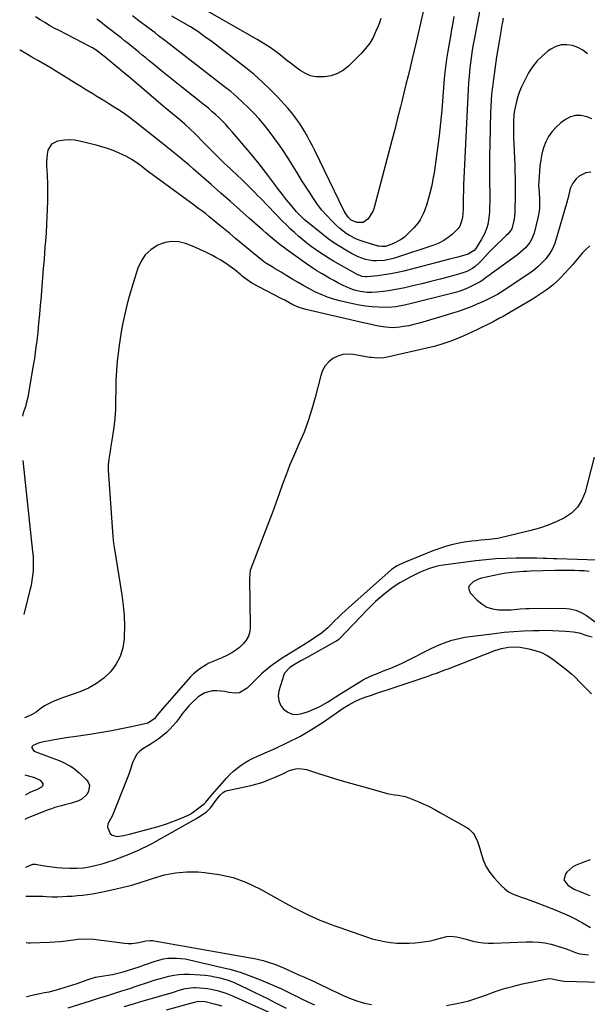
# Model space of a CAD drawing. Units: inches. Extents: x 1830896 to 1836191, y 421027 to 426304.
# Drawn here: x 1830915 to 1831231, y 423082 to 423631 of the extents above; entities that cross this region are included whole.
import ezdxf

# ---------------------------------------------------------------- set-up
doc = ezdxf.new("R2010")
doc.units = ezdxf.units.IN
doc.header["$MEASUREMENT"] = 0
doc.layers.add('7', color=7, linetype='Continuous')
doc.layers.add('8', color=7, linetype='Continuous')

msp = doc.modelspace()

# ---------------------------------------------------------------- linework, layer by layer
at = {"layer": '7', "color": 18}
for points in [[(1831141.15, 423640.35, 1746), (1831137.29, 423623.28, 1746), (1831136.2, 423618.54, 1746), (1831135.1, 423613.81, 1746), (1831133.97, 423609.08, 1746), (1831132.82, 423604.35, 1746), (1831131.65, 423599.63, 1746), (1831130.49, 423594.91, 1746), (1831129.32, 423590.19, 1746), (1831128.16, 423585.46, 1746), (1831127.4, 423582.36, 1746), (1831125.83, 423576.09, 1746), (1831124.24, 423569.83, 1746), (1831122.62, 423563.58, 1746), (1831120.97, 423557.33, 1746), (1831112.49, 423525.62, 1746), (1831111.93, 423524.04, 1746), (1831109.2, 423519.9, 1746), (1831106.61, 423518.01, 1746), (1831103.13, 423517.91, 1746), (1831099.88, 423519.3, 1746), (1831098.43, 423520.77, 1746), (1831096.62, 423523.29, 1746), (1831096.13, 423524.2, 1746), (1831079.61, 423558.16, 1746), (1831078.31, 423560.76, 1746), (1831076.97, 423563.33, 1746), (1831075.57, 423565.88, 1746), (1831074.13, 423568.4, 1746), (1831072.97, 423570.38, 1746), (1831071.11, 423573.37, 1746), (1831070.12, 423574.82, 1746), (1831068.03, 423577.65, 1746), (1831066.93, 423579.03, 1746), (1831064.62, 423581.68, 1746), (1831058.86, 423587.94, 1746), (1831054.68, 423592.25, 1746), (1831050.36, 423596.41, 1746), (1831045.84, 423600.35, 1746), (1831041.18, 423604.14, 1746), (1831022.43, 423618.6, 1746), (1831018.5, 423621.51, 1746), (1831014.5, 423624.32, 1746), (1831010.39, 423626.96, 1746), (1831006.2, 423629.49, 1746), (1831000.11, 423633.01, 1746)], [(1831116.48, 423631.59, 1748), (1831115.66, 423629.31, 1748), (1831114.79, 423627.05, 1748), (1831113.75, 423624.52, 1748), (1831112.13, 423621.13, 1748), (1831110.25, 423617.91, 1748), (1831108.01, 423614.93, 1748), (1831105.52, 423612.12, 1748), (1831098.69, 423605.27, 1748), (1831095.67, 423602.85, 1748), (1831092.41, 423600.93, 1748), (1831088.82, 423599.78, 1748), (1831085, 423599.13, 1748), (1831080.29, 423599.19, 1748), (1831077.31, 423599.75, 1748), (1831074.51, 423600.92, 1748), (1831071.83, 423602.49, 1748), (1831069.27, 423604.41, 1748), (1831066.72, 423606.35, 1748), (1831064.19, 423608.32, 1748), (1831060.55, 423611.21, 1748), (1831057.43, 423613.58, 1748), (1831054.23, 423615.86, 1748), (1831050.94, 423617.97, 1748), (1831047.58, 423619.99, 1748), (1831009.45, 423641.6, 1748)], [(1831171.37, 423635.6, 1742), (1831168.82, 423621.81, 1742), (1831167.99, 423617.21, 1742), (1831167.44, 423614.02, 1742), (1831166.79, 423609.79, 1742), (1831166.43, 423606.97, 1742), (1831166.28, 423605.55, 1742), (1831166.14, 423604.13, 1742), (1831165.71, 423599.54, 1742), (1831165.39, 423595.82, 1742), (1831165.1, 423592.09, 1742), (1831164.87, 423588.37, 1742), (1831164.67, 423584.64, 1742), (1831162.6, 423538.93, 1742), (1831162.46, 423534.9, 1742), (1831162.42, 423532.89, 1742), (1831162.39, 423528.82, 1742), (1831162.35, 423525.85, 1742), (1831162.2, 423522.88, 1742), (1831161.93, 423520.92, 1742), (1831161.62, 423519.21, 1742), (1831160.43, 423515.85, 1742), (1831159.42, 423514.4, 1742), (1831156.4, 423511.43, 1742), (1831154.01, 423509.54, 1742), (1831151.5, 423507.86, 1742), (1831148.8, 423506.51, 1742), (1831145.98, 423505.36, 1742), (1831124.7, 423498.24, 1742), (1831122.63, 423497.64, 1742), (1831118.42, 423496.81, 1742), (1831114.06, 423496.55, 1742), (1831111.98, 423496.66, 1742), (1831107.89, 423497.43, 1742), (1831103.93, 423498.79, 1742), (1831102.03, 423499.67, 1742), (1831100.17, 423500.64, 1742), (1831097.01, 423502.46, 1742), (1831093.65, 423504.5, 1742), (1831090.37, 423506.63, 1742), (1831087.19, 423508.92, 1742), (1831084.07, 423511.31, 1742), (1831075.53, 423518.2, 1742), (1831073.94, 423519.54, 1742), (1831071.67, 423521.68, 1742), (1831069.56, 423523.98, 1742), (1831066.28, 423527.9, 1742), (1831063.99, 423530.68, 1742), (1831061.73, 423533.48, 1742), (1831059.52, 423536.32, 1742), (1831057.34, 423539.19, 1742), (1831053.54, 423544.28, 1742), (1831051.1, 423547.5, 1742), (1831048.61, 423550.68, 1742), (1831046.07, 423553.81, 1742), (1831043.48, 423556.91, 1742), (1831033.62, 423568.53, 1742), (1831031.86, 423570.53, 1742), (1831030.07, 423572.5, 1742), (1831028.22, 423574.42, 1742), (1831026.33, 423576.29, 1742), (1831024.38, 423578.11, 1742), (1831022.41, 423579.9, 1742), (1831020.38, 423581.62, 1742), (1831018.32, 423583.31, 1742), (1831005.61, 423593.44, 1742), (1831001.91, 423596.39, 1742), (1830998.22, 423599.34, 1742), (1830994.54, 423602.31, 1742), (1830990.87, 423605.29, 1742), (1830987.45, 423608.06, 1742), (1830985.49, 423609.66, 1742), (1830983.53, 423611.26, 1742), (1830981.58, 423612.86, 1742), (1830979.62, 423614.47, 1742), (1830977.67, 423616.08, 1742), (1830975.7, 423617.68, 1742), (1830973.73, 423619.25, 1742), (1830971.74, 423620.82, 1742), (1830962.79, 423627.82, 1742), (1830961.28, 423628.97, 1742), (1830958.19, 423631.18, 1742)], [(1831157.17, 423632.82, 1744), (1831156.52, 423629.16, 1744), (1831155.87, 423625.5, 1744), (1831155.23, 423621.84, 1744), (1831153.74, 423613.46, 1744), (1831153.36, 423611.23, 1744), (1831153.02, 423609, 1744), (1831152.44, 423604.53, 1744), (1831151.97, 423600.05, 1744), (1831151.76, 423597.8, 1744), (1831151.57, 423595.55, 1744), (1831150.38, 423580.54, 1744), (1831149.75, 423573.49, 1744), (1831149.02, 423566.46, 1744), (1831148.13, 423559.44, 1744), (1831147.15, 423552.44, 1744), (1831146.11, 423545.63, 1744), (1831145.5, 423542.05, 1744), (1831144.79, 423538.49, 1744), (1831143.93, 423534.97, 1744), (1831142.99, 423531.46, 1744), (1831142.02, 423528.14, 1744), (1831140.8, 423524.54, 1744), (1831140.06, 423522.79, 1744), (1831138.33, 423519.41, 1744), (1831137.31, 423517.83, 1744), (1831134.87, 423514.95, 1744), (1831131.39, 423511.45, 1744), (1831129.61, 423509.88, 1744), (1831127.73, 423508.47, 1744), (1831123.55, 423506.28, 1744), (1831119.08, 423504.63, 1744), (1831116.98, 423504.5, 1744), (1831115.6, 423504.69, 1744), (1831114.92, 423504.86, 1744), (1831107.14, 423507.21, 1744), (1831105.03, 423507.92, 1744), (1831102.96, 423508.73, 1744), (1831098.96, 423510.69, 1744), (1831097.07, 423511.86, 1744), (1831093.54, 423514.53, 1744), (1831091.9, 423516.04, 1744), (1831089.08, 423518.84, 1744), (1831086.3, 423521.78, 1744), (1831083.65, 423524.84, 1744), (1831081.21, 423528.05, 1744), (1831078.9, 423531.38, 1744), (1831076.7, 423534.79, 1744), (1831074.51, 423538.21, 1744), (1831072.34, 423541.64, 1744), (1831070.18, 423545.08, 1744), (1831064.41, 423554.3, 1744), (1831062, 423558.03, 1744), (1831059.52, 423561.71, 1744), (1831056.92, 423565.31, 1744), (1831054.18, 423568.95, 1744), (1831051.43, 423572.36, 1744), (1831048.6, 423575.7, 1744), (1831045.64, 423578.92, 1744), (1831042.61, 423582.08, 1744), (1831039.45, 423585.11, 1744), (1831036.22, 423588.06, 1744), (1831032.88, 423590.89, 1744), (1831029.46, 423593.62, 1744), (1830998.48, 423617.44, 1744), (1830996.08, 423619.3, 1744), (1830992.59, 423622.03, 1744), (1830990.66, 423623.58, 1744), (1830987.43, 423626.15, 1744), (1830980.99, 423630.97, 1744), (1830978.15, 423633.05, 1744)], [(1831231.64, 423612.04, 1738), (1831229.09, 423614, 1738), (1831226.23, 423615.48, 1738), (1831223.16, 423616.62, 1738), (1831220, 423617.03, 1738), (1831216.93, 423616.91, 1738), (1831214.01, 423615.99, 1738), (1831211.18, 423614.53, 1738), (1831209.76, 423613.54, 1738), (1831206.53, 423610.92, 1738), (1831203.58, 423608.05, 1738), (1831201.05, 423604.8, 1738), (1831198.8, 423601.29, 1738), (1831196.05, 423596.24, 1738), (1831194.77, 423593.65, 1738), (1831193.65, 423590.99, 1738), (1831192.75, 423588.26, 1738), (1831192, 423585.46, 1738), (1831191.08, 423581.33, 1738), (1831190.93, 423580.56, 1738), (1831190.6, 423578.22, 1738), (1831190.48, 423576.64, 1738), (1831190.45, 423575.86, 1738), (1831190.43, 423575.07, 1738), (1831190.38, 423570.82, 1738), (1831190.37, 423567.91, 1738), (1831190.4, 423565, 1738), (1831190.5, 423562.09, 1738), (1831190.74, 423557.54, 1738), (1831190.93, 423553.81, 1738), (1831191.09, 423550.08, 1738), (1831191.21, 423546.34, 1738), (1831191.29, 423542.61, 1738), (1831191.37, 423537.79, 1738), (1831191.37, 423533.31, 1738), (1831191.32, 423531.08, 1738), (1831191.14, 423526.48, 1738), (1831191.04, 423524.36, 1738), (1831190.85, 423521.18, 1738), (1831190.54, 423519.09, 1738), (1831189.38, 423514.45, 1738), (1831187.38, 423511.62, 1738), (1831186.37, 423510.64, 1738), (1831183.66, 423508.17, 1738), (1831181.81, 423506.43, 1738), (1831179.99, 423504.66, 1738), (1831178.22, 423502.84, 1738), (1831176.49, 423500.98, 1738), (1831172.94, 423497.09, 1738), (1831171.69, 423495.81, 1738), (1831168.99, 423493.48, 1738), (1831167.54, 423492.42, 1738), (1831164.44, 423490.68, 1738), (1831161.09, 423489.47, 1738), (1831154.49, 423487.68, 1738), (1831149.45, 423486.34, 1738), (1831144.4, 423485.05, 1738), (1831139.33, 423483.83, 1738), (1831134.25, 423482.64, 1738), (1831129.81, 423481.63, 1738), (1831126.81, 423481, 1738), (1831123.8, 423480.44, 1738), (1831120.77, 423479.97, 1738), (1831117.73, 423479.57, 1738), (1831114.32, 423479.18, 1738), (1831111.63, 423478.98, 1738), (1831108.94, 423478.98, 1738), (1831104.94, 423479.48, 1738), (1831102.52, 423480.08, 1738), (1831100.69, 423480.64, 1738), (1831097.12, 423482.04, 1738), (1831095.4, 423482.88, 1738), (1831092.59, 423484.37, 1738), (1831090.35, 423485.57, 1738), (1831088.13, 423486.8, 1738), (1831085.93, 423488.06, 1738), (1831083.75, 423489.35, 1738), (1831080.89, 423491.06, 1738), (1831078.66, 423492.43, 1738), (1831075.03, 423494.86, 1738), (1831063.88, 423502.93, 1738), (1831062.17, 423504.19, 1738), (1831060.48, 423505.47, 1738), (1831057.18, 423508.12, 1738), (1831053.93, 423510.85, 1738), (1831052.33, 423512.24, 1738), (1831050.74, 423513.64, 1738), (1831043.28, 423520.26, 1738), (1831037.96, 423524.98, 1738), (1831032.63, 423529.69, 1738), (1831027.3, 423534.4, 1738), (1831021.96, 423539.1, 1738), (1831012.11, 423547.77, 1738), (1831009.52, 423550.02, 1738), (1831006.91, 423552.23, 1738), (1831004.27, 423554.41, 1738), (1831001.6, 423556.57, 1738), (1830996.73, 423560.44, 1738), (1830995.5, 423561.42, 1738), (1830995.01, 423561.81, 1738), (1830994.77, 423562.01, 1738), (1830979.58, 423574.08, 1738), (1830976.54, 423576.41, 1738), (1830973.45, 423578.66, 1738), (1830970.29, 423580.81, 1738), (1830967.07, 423582.88, 1738), (1830965.02, 423584.16, 1738), (1830962.79, 423585.54, 1738), (1830960.55, 423586.91, 1738), (1830958.31, 423588.27, 1738), (1830956.06, 423589.63, 1738), (1830953.81, 423590.98, 1738), (1830951.57, 423592.35, 1738), (1830949.34, 423593.72, 1738), (1830947.1, 423595.1, 1738), (1830939.76, 423599.67, 1738), (1830936.3, 423601.8, 1738), (1830932.83, 423603.9, 1738), (1830929.33, 423605.96, 1738), (1830925.81, 423608, 1738), (1830922.06, 423610.16, 1738), (1830918.79, 423612.08, 1738), (1830915.57, 423614.08, 1738), (1830915.28, 423614.25, 1738)], [(1831234.1, 423575.66, 1736), (1831231.35, 423576.82, 1736), (1831227.87, 423577.58, 1736), (1831224.94, 423577.6, 1736), (1831222.15, 423576.76, 1736), (1831219.43, 423575.36, 1736), (1831216.75, 423573.42, 1736), (1831214.14, 423571.18, 1736), (1831211.83, 423568.71, 1736), (1831209.95, 423565.89, 1736), (1831208.37, 423562.84, 1736), (1831207.18, 423559.56, 1736), (1831206.2, 423556.24, 1736), (1831205.54, 423552.84, 1736), (1831205.09, 423549.38, 1736), (1831204.41, 423540.99, 1736), (1831204.37, 423538.66, 1736), (1831204.65, 423534.77, 1736), (1831204.88, 423531.04, 1736), (1831204.93, 423528.41, 1736), (1831204.81, 423525.8, 1736), (1831204.46, 423523.2, 1736), (1831203.94, 423520.62, 1736), (1831201.8, 423511.98, 1736), (1831200.46, 423508.41, 1736), (1831199.47, 423506.78, 1736), (1831197.02, 423503.81, 1736), (1831194.17, 423501.19, 1736), (1831192.64, 423500, 1736), (1831177.93, 423489.34, 1736), (1831177.06, 423488.7, 1736), (1831175.32, 423487.41, 1736), (1831172.69, 423485.5, 1736), (1831171.77, 423484.94, 1736), (1831167.74, 423482.77, 1736), (1831165.2, 423481.53, 1736), (1831162.61, 423480.43, 1736), (1831159.95, 423479.52, 1736), (1831157.24, 423478.73, 1736), (1831133.63, 423472.84, 1736), (1831129.64, 423471.91, 1736), (1831124.83, 423470.98, 1736), (1831120.84, 423470.68, 1736), (1831115.2, 423470.8, 1736), (1831111.6, 423471, 1736), (1831108.01, 423471.34, 1736), (1831104.45, 423471.91, 1736), (1831100.91, 423472.63, 1736), (1831093.64, 423474.35, 1736), (1831090.13, 423475.31, 1736), (1831086.67, 423476.43, 1736), (1831083.3, 423477.78, 1736), (1831079.78, 423479.4, 1736), (1831076.64, 423481.02, 1736), (1831073.52, 423482.69, 1736), (1831070.45, 423484.44, 1736), (1831067.41, 423486.25, 1736), (1831062.62, 423489.18, 1736), (1831060.94, 423490.21, 1736), (1831057.56, 423492.22, 1736), (1831055.86, 423493.21, 1736), (1831052.74, 423495.03, 1736), (1831051.16, 423496.17, 1736), (1831050.91, 423496.37, 1736), (1831045.06, 423501.22, 1736), (1831041.88, 423503.85, 1736), (1831038.7, 423506.48, 1736), (1831035.52, 423509.11, 1736), (1831032.34, 423511.74, 1736), (1831028.71, 423514.74, 1736), (1831026.71, 423516.38, 1736), (1831024.72, 423518.02, 1736), (1831022.72, 423519.65, 1736), (1831020.71, 423521.28, 1736), (1831018.7, 423522.89, 1736), (1831016.66, 423524.48, 1736), (1831014.61, 423526.04, 1736), (1831012.54, 423527.58, 1736), (1830987.03, 423546.26, 1736), (1830985.51, 423547.39, 1736), (1830983.27, 423549.11, 1736), (1830981.75, 423550.24, 1736), (1830977.79, 423552.98, 1736), (1830974.47, 423554.86, 1736), (1830972.75, 423555.69, 1736), (1830970.28, 423556.79, 1736), (1830967.27, 423558.03, 1736), (1830964.21, 423559.16, 1736), (1830961.11, 423560.13, 1736), (1830957.96, 423561, 1736), (1830948.58, 423563.3, 1736), (1830945.83, 423563.78, 1736), (1830943.08, 423564.03, 1736), (1830940.32, 423563.92, 1736), (1830937.55, 423563.56, 1736), (1830936.29, 423563.32, 1736), (1830932.91, 423561.55, 1736), (1830931.03, 423558.22, 1736), (1830930.63, 423556.09, 1736), (1830930.26, 423551.78, 1736), (1830930.28, 423549.61, 1736), (1830930.56, 423544.37, 1736), (1830930.75, 423539.58, 1736), (1830930.84, 423534.78, 1736), (1830930.78, 423529.98, 1736), (1830930.63, 423525.18, 1736), (1830930.25, 423517, 1736), (1830929.96, 423512.26, 1736), (1830929.59, 423507.53, 1736), (1830929.47, 423505.95, 1736), (1830929.35, 423504.37, 1736), (1830928.82, 423497.44, 1736), (1830928.44, 423492.4, 1736), (1830928.04, 423487.36, 1736), (1830927.63, 423482.32, 1736), (1830927.21, 423477.28, 1736), (1830927.16, 423476.66, 1736), (1830926.73, 423471.72, 1736), (1830926.28, 423466.79, 1736), (1830925.81, 423461.86, 1736), (1830925.33, 423456.93, 1736), (1830924.78, 423452.01, 1736), (1830924.17, 423447.1, 1736), (1830923.44, 423442.2, 1736), (1830922.65, 423437.31, 1736), (1830919.75, 423420.52, 1736), (1830918.97, 423417.01, 1736), (1830918.46, 423415.28, 1736), (1830917.3, 423411.87, 1736), (1830916.78, 423410.15, 1736), (1830916.76, 423410.06, 1736)], [(1831233.37, 423546.04, 1734), (1831230.71, 423545.67, 1734), (1831226.87, 423543.79, 1734), (1831225.23, 423542.26, 1734), (1831223.44, 423539.9, 1734), (1831222.01, 423536.89, 1734), (1831221.55, 423535.26, 1734), (1831220.8, 423531.91, 1734), (1831219.92, 423528.59, 1734), (1831214.23, 423508.79, 1734), (1831213.17, 423505.82, 1734), (1831211.88, 423502.98, 1734), (1831210.23, 423500.32, 1734), (1831208.36, 423497.78, 1734), (1831206.21, 423495.45, 1734), (1831203.94, 423493.24, 1734), (1831201.5, 423491.24, 1734), (1831198.94, 423489.36, 1734), (1831185.79, 423480.57, 1734), (1831184.39, 423479.66, 1734), (1831181.53, 423477.93, 1734), (1831180.07, 423477.11, 1734), (1831177.1, 423475.57, 1734), (1831175.59, 423474.85, 1734), (1831174.08, 423474.15, 1734), (1831169.67, 423472.18, 1734), (1831166.72, 423470.91, 1734), (1831162.21, 423469.22, 1734), (1831159.17, 423468.2, 1734), (1831157.63, 423467.73, 1734), (1831153.49, 423466.49, 1734), (1831150.4, 423465.57, 1734), (1831147.32, 423464.64, 1734), (1831144.23, 423463.7, 1734), (1831141.15, 423462.75, 1734), (1831137.85, 423461.81, 1734), (1831134.93, 423461.07, 1734), (1831131.99, 423460.45, 1734), (1831129.03, 423459.92, 1734), (1831127.07, 423459.61, 1734), (1831123.08, 423459.29, 1734), (1831119.09, 423459.58, 1734), (1831115.1, 423460.22, 1734), (1831112.55, 423460.74, 1734), (1831108.74, 423461.6, 1734), (1831107.47, 423461.89, 1734), (1831074.6, 423469.55, 1734), (1831070.99, 423470.65, 1734), (1831067.52, 423472.16, 1734), (1831065.2, 423473.38, 1734), (1831062.91, 423474.64, 1734), (1831061.75, 423475.26, 1734), (1831060.6, 423475.87, 1734), (1831044.61, 423484.24, 1734), (1831040.71, 423486.94, 1734), (1831039.23, 423488.14, 1734), (1831038.48, 423488.74, 1734), (1831035.05, 423491.51, 1734), (1831032.54, 423493.42, 1734), (1831029.97, 423495.24, 1734), (1831027.31, 423496.91, 1734), (1831024.58, 423498.49, 1734), (1831022.67, 423499.53, 1734), (1831019.01, 423501.41, 1734), (1831015.31, 423503.18, 1734), (1831011.53, 423504.78, 1734), (1831007.7, 423506.27, 1734), (1831003.86, 423507.15, 1734), (1831000.05, 423507.41, 1734), (1830996.3, 423506.74, 1734), (1830992.58, 423505.45, 1734), (1830991.88, 423505.1, 1734), (1830988.28, 423502.73, 1734), (1830985.19, 423499.92, 1734), (1830982.87, 423496.44, 1734), (1830981.06, 423492.53, 1734), (1830979.15, 423486.56, 1734), (1830977.67, 423481.69, 1734), (1830976.28, 423476.8, 1734), (1830975.02, 423471.88, 1734), (1830973.84, 423466.93, 1734), (1830972.8, 423461.96, 1734), (1830971.85, 423456.96, 1734), (1830971.04, 423451.94, 1734), (1830970.32, 423446.91, 1734), (1830970.24, 423446.27, 1734), (1830969.64, 423440.9, 1734), (1830969.17, 423435.51, 1734), (1830968.91, 423430.12, 1734), (1830968.77, 423424.71, 1734), (1830968.73, 423418.72, 1734), (1830968.58, 423413.75, 1734), (1830968.28, 423408.79, 1734), (1830967.73, 423403.84, 1734), (1830967.04, 423398.91, 1734), (1830965.91, 423392.12, 1734), (1830965.66, 423390.6, 1734), (1830964.92, 423386.03, 1734), (1830964.61, 423382.97, 1734), (1830964.59, 423381.44, 1734), (1830964.64, 423379.9, 1734), (1830967.09, 423343.07, 1734), (1830967.51, 423339.3, 1734), (1830967.74, 423337.79, 1734), (1830967.86, 423337.04, 1734), (1830972.18, 423310.39, 1734), (1830972.94, 423304.59, 1734), (1830973.46, 423298.78, 1734), (1830973.62, 423292.95, 1734), (1830973.55, 423287.1, 1734), (1830973.49, 423285.88, 1734), (1830972.73, 423280.85, 1734), (1830971.31, 423276.1, 1734), (1830968.93, 423271.74, 1734), (1830965.9, 423267.65, 1734), (1830962.12, 423264.12, 1734), (1830958.06, 423261.02, 1734), (1830953.59, 423258.54, 1734), (1830948.84, 423256.49, 1734), (1830939.6, 423253.29, 1734), (1830937.57, 423252.54, 1734), (1830933.6, 423250.83, 1734), (1830931.66, 423249.87, 1734), (1830929.11, 423248.54, 1734), (1830927.28, 423247.36, 1734), (1830924.39, 423245.17, 1734), (1830921.79, 423243.66, 1734), (1830917.97, 423241.93, 1734)], [(1831232.96, 423504.91, 1732), (1831230.82, 423503.13, 1732), (1831228.86, 423501.08, 1732), (1831227.03, 423498.85, 1732), (1831225.17, 423496.63, 1732), (1831223.25, 423494.46, 1732), (1831221.31, 423492.32, 1732), (1831216.57, 423487.21, 1732), (1831214.69, 423485.31, 1732), (1831212.73, 423483.49, 1732), (1831210.66, 423481.8, 1732), (1831208.52, 423480.2, 1732), (1831206.31, 423478.68, 1732), (1831204.07, 423477.21, 1732), (1831201.8, 423475.78, 1732), (1831199.51, 423474.39, 1732), (1831188.4, 423467.82, 1732), (1831184.58, 423465.63, 1732), (1831182.65, 423464.58, 1732), (1831179.05, 423462.69, 1732), (1831175.64, 423460.96, 1732), (1831173.35, 423459.83, 1732), (1831169.88, 423458.19, 1732), (1831162.65, 423454.85, 1732), (1831158.25, 423452.93, 1732), (1831156.02, 423452.06, 1732), (1831151.5, 423450.46, 1732), (1831146.89, 423449.12, 1732), (1831144.57, 423448.54, 1732), (1831119.19, 423442.73, 1732), (1831118.07, 423442.52, 1732), (1831114.67, 423442.32, 1732), (1831111.26, 423442.64, 1732), (1831110.13, 423442.82, 1732), (1831101.2, 423444.39, 1732), (1831098.2, 423444.58, 1732), (1831095.27, 423444.34, 1732), (1831092.47, 423443.46, 1732), (1831089.76, 423442.15, 1732), (1831087.42, 423440.26, 1732), (1831085.45, 423438.11, 1732), (1831084.02, 423435.56, 1732), (1831082.96, 423432.75, 1732), (1831079.92, 423420.5, 1732), (1831078.11, 423413.97, 1732), (1831076.06, 423407.52, 1732), (1831073.67, 423401.19, 1732), (1831071.04, 423394.94, 1732), (1831070.02, 423392.68, 1732), (1831067.8, 423387.59, 1732), (1831065.67, 423382.47, 1732), (1831063.66, 423377.29, 1732), (1831061.75, 423372.07, 1732), (1831059.88, 423366.84, 1732), (1831057.98, 423361.62, 1732), (1831056.04, 423356.41, 1732), (1831054.06, 423351.22, 1732), (1831044.15, 423325.49, 1732), (1831043.71, 423324.08, 1732), (1831043.3, 423319.65, 1732), (1831043.7, 423292.66, 1732), (1831043.4, 423290.01, 1732), (1831042.72, 423287.52, 1732), (1831041.46, 423285.26, 1732), (1831039.81, 423283.16, 1732), (1831037.66, 423281.21, 1732), (1831035.6, 423279.59, 1732), (1831033.39, 423278.17, 1732), (1831031.09, 423276.89, 1732), (1831027.51, 423275.16, 1732), (1831023.84, 423273.7, 1732), (1831020.23, 423272.14, 1732), (1831019.08, 423271.51, 1732), (1831015.55, 423269.28, 1732), (1831012.08, 423266.41, 1732), (1831010.51, 423264.79, 1732), (1830994.59, 423246.81, 1732), (1830993.83, 423245.92, 1732), (1830991.72, 423243.15, 1732), (1830990.3, 423241.34, 1732), (1830986.73, 423238.95, 1732), (1830985.9, 423238.71, 1732), (1830976.6, 423236.7, 1732), (1830971.08, 423235.57, 1732), (1830965.55, 423234.51, 1732), (1830960, 423233.57, 1732), (1830954.43, 423232.71, 1732), (1830945.5, 423231.42, 1732), (1830942.25, 423230.93, 1732), (1830939.01, 423230.42, 1732), (1830935.77, 423229.86, 1732), (1830932.54, 423229.28, 1732), (1830928.66, 423228.55, 1732), (1830926.13, 423227.92, 1732), (1830922.7, 423226.52, 1732), (1830922.01, 423225.69, 1732), (1830922.03, 423225.19, 1732), (1830922.92, 423223.71, 1732), (1830923.86, 423223.1, 1732), (1830924.22, 423222.96, 1732), (1830933.16, 423219.73, 1732), (1830937.26, 423218.11, 1732), (1830939.27, 423217.2, 1732), (1830943.19, 423215.18, 1732), (1830945.04, 423214.01, 1732), (1830948.45, 423211.25, 1732), (1830952.34, 423207.61, 1732), (1830953.42, 423206.09, 1732), (1830954.08, 423204.48, 1732), (1830953.7, 423200.93, 1732), (1830952.66, 423199.23, 1732), (1830949.84, 423196.65, 1732), (1830948.04, 423195.77, 1732), (1830944.06, 423194.46, 1732), (1830940.37, 423193.39, 1732), (1830938.51, 423192.92, 1732), (1830934.8, 423191.89, 1732), (1830932.98, 423191.28, 1732), (1830931.18, 423190.61, 1732), (1830920.44, 423186.4, 1732), (1830918.66, 423185.58, 1732), (1830918.38, 423185.36, 1732)], [(1830916.94, 423385.37, 1736), (1830922.5, 423334.58, 1736), (1830922.72, 423331.88, 1736), (1830922.85, 423329.17, 1736), (1830922.83, 423326.47, 1736), (1830922.72, 423323.76, 1736), (1830922.46, 423321.06, 1736), (1830922.11, 423318.38, 1736), (1830921.6, 423315.72, 1736), (1830921, 423313.08, 1736), (1830917.56, 423299.6, 1736)], [(1831237.15, 423329.84, 1728), (1831214.46, 423330.55, 1728), (1831212.58, 423330.61, 1728), (1831208.81, 423330.73, 1728), (1831206.93, 423330.78, 1728), (1831203.17, 423330.87, 1728), (1831199.4, 423330.89, 1728), (1831191.86, 423330.88, 1728), (1831186.22, 423330.77, 1728), (1831180.58, 423330.51, 1728), (1831174.96, 423330.03, 1728), (1831169.35, 423329.41, 1728), (1831151.22, 423327.06, 1728), (1831148.85, 423326.67, 1728), (1831146.51, 423326.11, 1728), (1831143.08, 423325, 1728), (1831140.33, 423323.9, 1728), (1831138.42, 423323.08, 1728), (1831134.67, 423321.27, 1728), (1831132.84, 423320.29, 1728), (1831127.09, 423317.07, 1728), (1831123.43, 423314.8, 1728), (1831119.97, 423312.21, 1728), (1831118.35, 423310.88, 1728), (1831115.9, 423308.8, 1728), (1831113.51, 423306.67, 1728), (1831111.19, 423304.44, 1728), (1831108.93, 423302.17, 1728), (1831093.48, 423286.03, 1728), (1831093.05, 423285.61, 1728), (1831091.83, 423284.72, 1728), (1831091.57, 423284.57, 1728), (1831074.98, 423275.37, 1728), (1831071.9, 423273.65, 1728), (1831068.83, 423271.89, 1728), (1831065.83, 423270.05, 1728), (1831062.74, 423266.76, 1728), (1831062.4, 423265.92, 1728), (1831059.7, 423257.06, 1728), (1831059.35, 423254.23, 1728), (1831059.56, 423251.54, 1728), (1831060.64, 423249.06, 1728), (1831062.28, 423246.73, 1728), (1831064.6, 423245.09, 1728), (1831067.07, 423244.04, 1728), (1831069.74, 423243.87, 1728), (1831072.55, 423244.28, 1728), (1831075.56, 423245.28, 1728), (1831077.9, 423246.15, 1728), (1831082.41, 423248.23, 1728), (1831086.72, 423250.75, 1728), (1831088.86, 423252.05, 1728), (1831090.99, 423253.36, 1728), (1831093.11, 423254.68, 1728), (1831105.75, 423262.54, 1728), (1831106.89, 423263.21, 1728), (1831110.43, 423265.01, 1728), (1831112.86, 423266.05, 1728), (1831114.09, 423266.54, 1728), (1831115.33, 423267.02, 1728), (1831118.97, 423268.41, 1728), (1831122.01, 423269.61, 1728), (1831125.02, 423270.89, 1728), (1831127.98, 423272.25, 1728), (1831130.92, 423273.69, 1728), (1831144.58, 423280.61, 1728), (1831149.05, 423282.7, 1728), (1831151.34, 423283.63, 1728), (1831156, 423285.25, 1728), (1831160.78, 423286.41, 1728), (1831163.21, 423286.81, 1728), (1831179.8, 423289, 1728), (1831185.16, 423289.62, 1728), (1831190.53, 423290.12, 1728), (1831195.92, 423290.43, 1728), (1831201.31, 423290.63, 1728), (1831204.66, 423290.69, 1728), (1831208.38, 423290.71, 1728), (1831212.1, 423290.64, 1728), (1831215.82, 423290.44, 1728), (1831219.53, 423290.17, 1728), (1831223.89, 423289.77, 1728), (1831226.91, 423289.28, 1728), (1831231.28, 423287.87, 1728), (1831234.25, 423287.1, 1728)], [(1831232.46, 423323.54, 1726), (1831229.78, 423323.76, 1726), (1831227.1, 423323.92, 1726), (1831224.41, 423324.04, 1726), (1831221.72, 423324.1, 1726), (1831219.03, 423324.12, 1726), (1831216.34, 423324.1, 1726), (1831213.65, 423324.04, 1726), (1831199.91, 423323.59, 1726), (1831197.8, 423323.51, 1726), (1831195.68, 423323.42, 1726), (1831191.46, 423323.18, 1726), (1831189.35, 423322.99, 1726), (1831185.17, 423322.41, 1726), (1831183.1, 423322.02, 1726), (1831172.54, 423319.77, 1726), (1831170.88, 423319.27, 1726), (1831167.86, 423317.71, 1726), (1831165.72, 423315.43, 1726), (1831165.36, 423314.19, 1726), (1831166.29, 423311.66, 1726), (1831170.08, 423307.56, 1726), (1831172.67, 423305.37, 1726), (1831175.49, 423303.66, 1726), (1831178.63, 423302.67, 1726), (1831181.99, 423302.17, 1726), (1831185.72, 423302.08, 1726), (1831189.07, 423302.13, 1726), (1831190.74, 423302.27, 1726), (1831194.08, 423302.65, 1726), (1831197.42, 423302.89, 1726), (1831199.1, 423302.93, 1726), (1831218.32, 423303.06, 1726), (1831221.75, 423302.74, 1726), (1831225.04, 423302.02, 1726), (1831228.14, 423300.67, 1726), (1831231.11, 423298.92, 1726), (1831235.88, 423295.42, 1726)], [(1830918.2, 423210.1, 1734), (1830919.49, 423209.71, 1734), (1830923.48, 423208.72, 1734), (1830926.6, 423207.2, 1734), (1830927.85, 423205.76, 1734), (1830928.14, 423205.08, 1734), (1830928.2, 423204.45, 1734), (1830927.94, 423203.87, 1734), (1830927.45, 423203.32, 1734), (1830925.02, 423202.08, 1734), (1830921.01, 423200.35, 1734), (1830918.29, 423198.77, 1734)], [(1830918.57, 423158.8, 1732), (1830918.69, 423158.79, 1732), (1830920.29, 423159.55, 1732), (1830922.55, 423160.37, 1732), (1830924.03, 423160.34, 1732), (1830927.9, 423159.66, 1732), (1830930.6, 423159.23, 1732), (1830933.3, 423158.86, 1732), (1830936.01, 423158.6, 1732), (1830938.73, 423158.4, 1732), (1830943.27, 423158.15, 1732), (1830947.2, 423158.14, 1732), (1830951.09, 423158.39, 1732), (1830954.94, 423159.04, 1732), (1830958.76, 423159.95, 1732), (1830961.77, 423160.84, 1732), (1830964.05, 423161.54, 1732), (1830968.57, 423163.04, 1732), (1830970.82, 423163.85, 1732), (1830975.26, 423165.57, 1732), (1830979.65, 423167.43, 1732), (1830980.69, 423167.89, 1732), (1830983.37, 423169.12, 1732), (1830986.02, 423170.4, 1732), (1830988.64, 423171.76, 1732), (1830991.23, 423173.17, 1732), (1831013.38, 423185.65, 1732), (1831014.54, 423186.32, 1732), (1831016.42, 423187.49, 1732), (1831019.35, 423189.64, 1732), (1831021.76, 423192.05, 1732), (1831024.62, 423195.88, 1732), (1831026.94, 423198.91, 1732), (1831028.75, 423200.47, 1732), (1831029.82, 423200.98, 1732), (1831030.97, 423201.36, 1732), (1831044.02, 423204.31, 1732), (1831046.79, 423205.01, 1732), (1831049.53, 423205.8, 1732), (1831052.23, 423206.72, 1732), (1831054.89, 423207.74, 1732), (1831057.68, 423208.92, 1732), (1831060.15, 423210, 1732), (1831062.59, 423211.14, 1732), (1831065.01, 423212.31, 1732), (1831067.45, 423213.18, 1732), (1831069.92, 423213.67, 1732), (1831072.43, 423213.56, 1732), (1831074.98, 423213.07, 1732), (1831081.72, 423210.89, 1732), (1831087.68, 423209.02, 1732), (1831093.64, 423207.2, 1732), (1831099.63, 423205.46, 1732), (1831105.64, 423203.77, 1732), (1831118.09, 423200.35, 1732), (1831120.07, 423199.85, 1732), (1831124.07, 423199.07, 1732), (1831126.09, 423198.79, 1732), (1831130.07, 423198.03, 1732), (1831132, 423197.42, 1732), (1831133.9, 423196.7, 1732), (1831136.79, 423195.46, 1732), (1831140.08, 423193.98, 1732), (1831143.35, 423192.43, 1732), (1831146.56, 423190.78, 1732), (1831149.73, 423189.06, 1732), (1831164, 423181.04, 1732), (1831165.44, 423180.07, 1732), (1831167.85, 423177.64, 1732), (1831168.82, 423176.19, 1732), (1831170.33, 423173, 1732), (1831171.45, 423169.65, 1732), (1831172.48, 423165.75, 1732), (1831173.69, 423162.22, 1732), (1831175.22, 423158.86, 1732), (1831177.23, 423155.76, 1732), (1831179.55, 423152.83, 1732), (1831183.68, 423148.33, 1732), (1831185.56, 423146.58, 1732), (1831187.58, 423145.06, 1732), (1831189.81, 423143.85, 1732), (1831192.18, 423142.87, 1732), (1831194.65, 423142.04, 1732), (1831197.11, 423141.19, 1732), (1831199.57, 423140.3, 1732), (1831202.01, 423139.39, 1732), (1831213.65, 423134.94, 1732), (1831217.57, 423133.34, 1732), (1831221.42, 423131.62, 1732), (1831225.19, 423129.71, 1732), (1831228.9, 423127.68, 1732), (1831233.36, 423125.11, 1732)], [(1830918.69, 423142.54, 1734), (1830921.13, 423142.56, 1734), (1830928.13, 423142.49, 1734), (1830930.17, 423142.44, 1734), (1830933.23, 423142.25, 1734), (1830935.27, 423142.21, 1734), (1830936.29, 423142.23, 1734), (1830941.79, 423142.47, 1734), (1830944.6, 423142.63, 1734), (1830947.41, 423142.85, 1734), (1830950.21, 423143.15, 1734), (1830953, 423143.51, 1734), (1830955.78, 423143.94, 1734), (1830958.56, 423144.41, 1734), (1830961.32, 423144.93, 1734), (1830964.08, 423145.49, 1734), (1830968.19, 423146.37, 1734), (1830972.98, 423147.48, 1734), (1830977.73, 423148.72, 1734), (1830982.43, 423150.13, 1734), (1830987.1, 423151.67, 1734), (1830989.87, 423152.65, 1734), (1830995.95, 423154.37, 1734), (1831002.09, 423155.6, 1734), (1831008.35, 423156.07, 1734), (1831014.67, 423156.03, 1734), (1831018.3, 423155.79, 1734), (1831026.34, 423154.71, 1734), (1831034.17, 423152.95, 1734), (1831041.7, 423150.16, 1734), (1831049.02, 423146.69, 1734), (1831064.94, 423137.8, 1734), (1831067.46, 423136.42, 1734), (1831070.01, 423135.08, 1734), (1831072.58, 423133.79, 1734), (1831076.3, 423131.99, 1734), (1831078.34, 423131.05, 1734), (1831082.48, 423129.27, 1734), (1831084.57, 423128.42, 1734), (1831088.78, 423126.82, 1734), (1831090.89, 423126.05, 1734), (1831093.02, 423125.29, 1734), (1831108.43, 423119.9, 1734), (1831111.73, 423118.86, 1734), (1831115.07, 423117.97, 1734), (1831118.46, 423117.29, 1734), (1831121.88, 423116.76, 1734), (1831125.33, 423116.45, 1734), (1831128.77, 423116.3, 1734), (1831132.23, 423116.38, 1734), (1831135.68, 423116.61, 1734), (1831138.83, 423116.92, 1734), (1831141.57, 423117.28, 1734), (1831144.28, 423117.74, 1734), (1831146.97, 423118.35, 1734), (1831149.64, 423119.07, 1734), (1831153.17, 423119.99, 1734), (1831154.95, 423120.2, 1734), (1831158.56, 423119.87, 1734), (1831160.36, 423119.46, 1734), (1831163.96, 423118.59, 1734), (1831167.8, 423117.56, 1734), (1831170.63, 423116.94, 1734), (1831173.48, 423116.5, 1734), (1831176.35, 423116.32, 1734), (1831179.25, 423116.32, 1734), (1831197.5, 423117.18, 1734), (1831200.98, 423117.19, 1734), (1831204.45, 423116.99, 1734), (1831207.88, 423116.47, 1734), (1831211.29, 423115.75, 1734), (1831213.26, 423115.24, 1734), (1831215.66, 423114.56, 1734), (1831220.35, 423112.94, 1734), (1831224.97, 423111.15, 1734), (1831227.32, 423110.49, 1734), (1831232.2, 423109.9, 1734)], [(1830918.88, 423116.66, 1736), (1830920.1, 423116.57, 1736), (1830921.36, 423116.55, 1736), (1830931.93, 423116.86, 1736), (1830934.93, 423117.02, 1736), (1830937.93, 423117.26, 1736), (1830940.91, 423117.62, 1736), (1830945.2, 423118.31, 1736), (1830947.51, 423118.62, 1736), (1830952.14, 423118.83, 1736), (1830956.79, 423118.53, 1736), (1830959.12, 423118.29, 1736), (1830963.76, 423117.73, 1736), (1830973.65, 423116.37, 1736), (1830975.66, 423116.21, 1736), (1830977.67, 423116.21, 1736), (1830981.64, 423116.81, 1736), (1830985.6, 423117.73, 1736), (1830987.88, 423117.9, 1736), (1830989.4, 423117.81, 1736), (1830990.15, 423117.71, 1736), (1831043.77, 423108.28, 1736), (1831046.16, 423107.81, 1736), (1831050.88, 423106.67, 1736), (1831053.21, 423106, 1736), (1831057.81, 423104.43, 1736), (1831062.29, 423102.57, 1736), (1831071.53, 423098.4, 1736), (1831073.48, 423097.54, 1736), (1831076.42, 423096.28, 1736), (1831079.33, 423094.95, 1736), (1831083.33, 423093.03, 1736), (1831086.29, 423091.62, 1736), (1831089.25, 423090.21, 1736), (1831092.23, 423088.81, 1736), (1831095.2, 423087.42, 1736), (1831096.36, 423086.88, 1736), (1831099.96, 423085.37, 1736), (1831103.62, 423084.03, 1736), (1831107.37, 423082.97, 1736), (1831111.18, 423082.1, 1736)], [(1830919.1, 423086.61, 1738), (1830919.31, 423086.69, 1738), (1830921.42, 423087.2, 1738), (1830925.48, 423088.07, 1738), (1830929.18, 423088.79, 1738), (1830931.65, 423089.23, 1738), (1830935.3, 423090.12, 1738), (1830937.71, 423090.84, 1738), (1830940.11, 423091.57, 1738), (1830942.5, 423092.34, 1738), (1830944.88, 423093.14, 1738), (1830947.25, 423093.97, 1738), (1830952.81, 423095.96, 1738), (1830955.1, 423096.7, 1738), (1830957.43, 423097.34, 1738), (1830962.17, 423098.2, 1738), (1830966.94, 423098.98, 1738), (1830969.3, 423099.5, 1738), (1830972.95, 423100.45, 1738), (1830975.93, 423101.31, 1738), (1830978.89, 423102.22, 1738), (1830981.83, 423103.19, 1738), (1830984.75, 423104.21, 1738), (1830990.69, 423106.36, 1738), (1830995.35, 423107.63, 1738), (1830997.74, 423107.94, 1738), (1831002.58, 423108.06, 1738), (1831007.4, 423107.56, 1738), (1831009.79, 423107.11, 1738), (1831027.4, 423103.08, 1738), (1831033.04, 423101.63, 1738), (1831038.6, 423099.98, 1738), (1831044.07, 423098.03, 1738), (1831049.48, 423095.88, 1738), (1831061.18, 423090.85, 1738), (1831062.54, 423090.25, 1738), (1831065.24, 423088.96, 1738), (1831067.9, 423087.59, 1738), (1831070.57, 423086.24, 1738), (1831071.92, 423085.59, 1738), (1831078.5, 423082.42, 1738), (1831079.48, 423081.94, 1738)], [(1831153.04, 423081.68, 1736), (1831158.88, 423082.75, 1736), (1831162.25, 423083.47, 1736), (1831165.58, 423084.3, 1736), (1831168.87, 423085.31, 1736), (1831172.12, 423086.45, 1736), (1831175.86, 423087.84, 1736), (1831178.61, 423088.82, 1736), (1831181.37, 423089.76, 1736), (1831184.15, 423090.67, 1736), (1831186.94, 423091.51, 1736), (1831189.75, 423092.3, 1736), (1831192.58, 423093, 1736), (1831195.43, 423093.64, 1736), (1831209.06, 423096.48, 1736), (1831210.91, 423096.67, 1736), (1831215.26, 423095.82, 1736), (1831218.66, 423095.14, 1736), (1831238.94, 423094.69, 1736)], [(1830973.57, 423081.02, 1742), (1830978.15, 423082.42, 1742), (1830982.74, 423083.78, 1742), (1830997.72, 423088.1, 1742), (1831000.97, 423089.06, 1742), (1831004.2, 423090.08, 1742), (1831007.44, 423091.06, 1742), (1831012.3, 423091.72, 1742), (1831013.28, 423091.68, 1742), (1831017.87, 423091.33, 1742), (1831019.95, 423091.11, 1742), (1831022.01, 423090.8, 1742), (1831026.08, 423089.86, 1742), (1831030.05, 423088.57, 1742), (1831032, 423087.81, 1742), (1831033.92, 423086.99, 1742), (1831056.99, 423076.6, 1742)], [(1830997.02, 423079.17, 1744), (1831012.63, 423083.57, 1744), (1831014.85, 423084, 1744), (1831018.58, 423083.82, 1744), (1831024.27, 423082.46, 1744), (1831027.83, 423081.52, 1744)]]:
    msp.add_polyline3d(points, dxfattribs=at)
at = {"layer": '8', "color": 18}
for points in [[(1831184.58, 423631.88, 1740), (1831184.02, 423628.73, 1740), (1831183.74, 423627.15, 1740), (1831183.47, 423625.57, 1740), (1831182.32, 423618.8, 1740), (1831181.62, 423614.58, 1740), (1831180.95, 423610.35, 1740), (1831180.32, 423606.11, 1740), (1831179.72, 423601.88, 1740), (1831179.17, 423597.88, 1740), (1831178.61, 423593.39, 1740), (1831178.37, 423591.14, 1740), (1831177.96, 423586.63, 1740), (1831177.7, 423582.11, 1740), (1831177.62, 423579.84, 1740), (1831177.13, 423561.1, 1740), (1831177.03, 423555.79, 1740), (1831176.97, 423550.49, 1740), (1831176.98, 423545.18, 1740), (1831177.04, 423539.87, 1740), (1831177.13, 423534.58, 1740), (1831177.15, 423531.92, 1740), (1831177.13, 423529.26, 1740), (1831177.06, 423526.61, 1740), (1831176.96, 423523.95, 1740), (1831176.72, 423520.53, 1740), (1831176.06, 423516.86, 1740), (1831175.57, 423515.05, 1740), (1831174.22, 423511.57, 1740), (1831172.41, 423508.3, 1740), (1831169.32, 423503.48, 1740), (1831168.49, 423502.41, 1740), (1831165.07, 423500.32, 1740), (1831160.59, 423499.03, 1740), (1831158.65, 423498.49, 1740), (1831154.76, 423497.46, 1740), (1831129.31, 423490.89, 1740), (1831125.7, 423490.05, 1740), (1831122.07, 423489.32, 1740), (1831118.41, 423488.77, 1740), (1831114.73, 423488.33, 1740), (1831108.62, 423487.75, 1740), (1831107.98, 423487.73, 1740), (1831106.08, 423487.94, 1740), (1831104.85, 423488.34, 1740), (1831104.27, 423488.6, 1740), (1831103.69, 423488.89, 1740), (1831090.18, 423496.48, 1740), (1831087.6, 423497.99, 1740), (1831085.06, 423499.54, 1740), (1831082.56, 423501.17, 1740), (1831080.09, 423502.85, 1740), (1831077.68, 423504.61, 1740), (1831075.31, 423506.41, 1740), (1831072.99, 423508.29, 1740), (1831070.72, 423510.22, 1740), (1831068.3, 423512.38, 1740), (1831066.05, 423514.47, 1740), (1831063.85, 423516.61, 1740), (1831061.69, 423518.78, 1740), (1831049.37, 423531.49, 1740), (1831047.85, 423533.05, 1740), (1831046.32, 423534.61, 1740), (1831043.25, 423537.71, 1740), (1831041.7, 423539.25, 1740), (1831038.57, 423542.29, 1740), (1831036.98, 423543.8, 1740), (1831032.89, 423547.65, 1740), (1831029.27, 423551.09, 1740), (1831025.69, 423554.57, 1740), (1831022.14, 423558.08, 1740), (1831018.63, 423561.63, 1740), (1831012.42, 423567.97, 1740), (1831010.52, 423569.86, 1740), (1831007.2, 423572.85, 1740), (1831004.5, 423575.1, 1740), (1831002.47, 423576.8, 1740), (1831000.45, 423578.51, 1740), (1830998.42, 423580.22, 1740), (1830996.4, 423581.93, 1740), (1830980.99, 423595, 1740), (1830978.37, 423597.21, 1740), (1830975.74, 423599.42, 1740), (1830973.1, 423601.62, 1740), (1830970.45, 423603.82, 1740), (1830965.23, 423608.13, 1740), (1830962.66, 423610.22, 1740), (1830961.37, 423611.24, 1740), (1830958.42, 423613.55, 1740), (1830955.9, 423615.24, 1740), (1830954.31, 423616.12, 1740), (1830937.23, 423624.88, 1740), (1830934.53, 423626.32, 1740), (1830931.85, 423627.8, 1740), (1830929.22, 423629.35, 1740), (1830926.62, 423630.96, 1740), (1830924.01, 423632.56, 1740)], [(1831235.35, 423387.13, 1730), (1831230.26, 423367.63, 1730), (1831228.46, 423363.2, 1730), (1831226.04, 423359.25, 1730), (1831222.71, 423356.04, 1730), (1831218.76, 423353.32, 1730), (1831214.22, 423351.2, 1730), (1831209.6, 423349.29, 1730), (1831204.86, 423347.7, 1730), (1831200.04, 423346.33, 1730), (1831186.21, 423342.91, 1730), (1831183.9, 423342.39, 1730), (1831181.58, 423341.94, 1730), (1831176.9, 423341.31, 1730), (1831172.19, 423340.85, 1730), (1831169.84, 423340.63, 1730), (1831166.94, 423340.35, 1730), (1831164.33, 423340.04, 1730), (1831161.73, 423339.63, 1730), (1831159.16, 423339.1, 1730), (1831155.16, 423338.09, 1730), (1831151.91, 423337.14, 1730), (1831148.69, 423336.12, 1730), (1831145.51, 423334.99, 1730), (1831142.35, 423333.78, 1730), (1831129.07, 423328.39, 1730), (1831125.64, 423326.7, 1730), (1831122.45, 423324.57, 1730), (1831120.48, 423322.94, 1730), (1831098.66, 423303.48, 1730), (1831096.64, 423301.64, 1730), (1831094.63, 423299.76, 1730), (1831092.67, 423297.85, 1730), (1831090.73, 423295.92, 1730), (1831088.15, 423293.29, 1730), (1831086.87, 423292.03, 1730), (1831083.43, 423289.16, 1730), (1831082.69, 423288.64, 1730), (1831078.87, 423286.09, 1730), (1831077.09, 423284.92, 1730), (1831073.49, 423282.64, 1730), (1831063.87, 423276.67, 1730), (1831061.45, 423275.11, 1730), (1831059.06, 423273.5, 1730), (1831056.71, 423271.82, 1730), (1831054.41, 423270.09, 1730), (1831052.17, 423268.28, 1730), (1831049.98, 423266.41, 1730), (1831047.87, 423264.45, 1730), (1831045.82, 423262.42, 1730), (1831041.93, 423258.41, 1730), (1831037.66, 423255.88, 1730), (1831035.25, 423255.61, 1730), (1831031.79, 423256.09, 1730), (1831029.55, 423256.56, 1730), (1831025.02, 423257, 1730), (1831022.73, 423256.96, 1730), (1831018.42, 423255.95, 1730), (1831014.66, 423253.61, 1730), (1831013.69, 423252.76, 1730), (1831011.54, 423250.74, 1730), (1831009.5, 423248.64, 1730), (1831007.6, 423246.41, 1730), (1831005.79, 423244.08, 1730), (1831004.07, 423241.69, 1730), (1831002.46, 423239.6, 1730), (1831000.76, 423237.57, 1730), (1830998.95, 423235.65, 1730), (1830997.05, 423233.8, 1730), (1830995.05, 423232.07, 1730), (1830992.98, 423230.43, 1730), (1830990.82, 423228.91, 1730), (1830988.59, 423227.48, 1730), (1830983.95, 423224.69, 1730), (1830982.07, 423223.25, 1730), (1830980.47, 423221.6, 1730), (1830978.34, 423217.45, 1730), (1830976.84, 423212.78, 1730), (1830976, 423210.48, 1730), (1830975.13, 423208.18, 1730), (1830966.78, 423187.19, 1730), (1830964.46, 423182.78, 1730), (1830964.24, 423180.99, 1730), (1830965.73, 423177.42, 1730), (1830966.74, 423176.46, 1730), (1830969.56, 423175.79, 1730), (1830973.04, 423176.28, 1730), (1830976.44, 423177.06, 1730), (1830992.47, 423181.45, 1730), (1830997, 423182.83, 1730), (1831001.46, 423184.46, 1730), (1831005.86, 423186.24, 1730), (1831010.35, 423188.29, 1730), (1831010.89, 423188.64, 1730), (1831011.41, 423189.01, 1730), (1831017.99, 423194.05, 1730), (1831019.02, 423194.97, 1730), (1831021.27, 423197.69, 1730), (1831030.74, 423208.54, 1730), (1831032.55, 423210.46, 1730), (1831034.44, 423212.28, 1730), (1831036.47, 423213.96, 1730), (1831038.58, 423215.54, 1730), (1831040.8, 423216.98, 1730), (1831043.06, 423218.32, 1730), (1831045.41, 423219.53, 1730), (1831047.8, 423220.65, 1730), (1831057.6, 423224.89, 1730), (1831064.52, 423228.11, 1730), (1831071.29, 423231.59, 1730), (1831077.85, 423235.46, 1730), (1831084.26, 423239.58, 1730), (1831094.15, 423246.34, 1730), (1831095.53, 423247.27, 1730), (1831098.33, 423249.04, 1730), (1831102.68, 423251.44, 1730), (1831105.74, 423252.69, 1730), (1831108.38, 423253.63, 1730), (1831111.27, 423254.65, 1730), (1831114.16, 423255.65, 1730), (1831117.06, 423256.64, 1730), (1831119.96, 423257.61, 1730), (1831142.76, 423265.18, 1730), (1831145.13, 423265.99, 1730), (1831147.49, 423266.82, 1730), (1831149.84, 423267.69, 1730), (1831152.18, 423268.59, 1730), (1831154.51, 423269.51, 1730), (1831156.84, 423270.43, 1730), (1831159.18, 423271.34, 1730), (1831161.52, 423272.24, 1730), (1831180.03, 423279.41, 1730), (1831181.89, 423280.05, 1730), (1831183.78, 423280.59, 1730), (1831187.65, 423281.25, 1730), (1831190.32, 423281.48, 1730), (1831194.1, 423281.22, 1730), (1831198.95, 423280.37, 1730), (1831202.53, 423279.48, 1730), (1831205.97, 423278.27, 1730), (1831209.2, 423276.59, 1730), (1831212.3, 423274.59, 1730), (1831219.57, 423269.12, 1730), (1831222.95, 423266.34, 1730), (1831224.54, 423264.84, 1730), (1831227.59, 423261.69, 1730), (1831230.64, 423258.54, 1730), (1831233.74, 423255.36, 1730)], [(1831233.03, 423162.86, 1730), (1831229.9, 423161.69, 1730), (1831225.24, 423159.91, 1730), (1831223.36, 423158.84, 1730), (1831220.14, 423155.93, 1730), (1831219.45, 423155.11, 1730), (1831218.51, 423151.61, 1730), (1831220.57, 423148.62, 1730), (1831224.21, 423146.48, 1730), (1831224.98, 423146.08, 1730), (1831227.02, 423145.36, 1730), (1831229.13, 423144.48, 1730), (1831232.86, 423142.85, 1730)], [(1830942.34, 423080.33, 1740), (1830954.64, 423084.21, 1740), (1830958.04, 423085.29, 1740), (1830959.74, 423085.83, 1740), (1830963.14, 423086.91, 1740), (1830966.55, 423087.97, 1740), (1830968.25, 423088.5, 1740), (1830972.26, 423089.73, 1740), (1830974.72, 423090.51, 1740), (1830977.18, 423091.32, 1740), (1830979.63, 423092.15, 1740), (1830987.56, 423094.87, 1740), (1830990.25, 423095.75, 1740), (1830992.96, 423096.57, 1740), (1830995.69, 423097.31, 1740), (1830998.43, 423097.99, 1740), (1831001.2, 423098.51, 1740), (1831003.98, 423098.88, 1740), (1831006.79, 423099.02, 1740), (1831009.6, 423099, 1740), (1831015.89, 423098.7, 1740), (1831018.62, 423098.49, 1740), (1831021.34, 423098.16, 1740), (1831024.02, 423097.67, 1740), (1831026.7, 423097.07, 1740), (1831028.74, 423096.54, 1740), (1831031.96, 423095.54, 1740), (1831035.06, 423094.24, 1740), (1831042.14, 423090.88, 1740), (1831045.99, 423089.03, 1740), (1831049.83, 423087.16, 1740), (1831053.65, 423085.25, 1740), (1831057.46, 423083.33, 1740), (1831063.8, 423080.09, 1740)]]:
    msp.add_polyline3d(points, dxfattribs=at)

doc.saveas('drawing.dxf')
